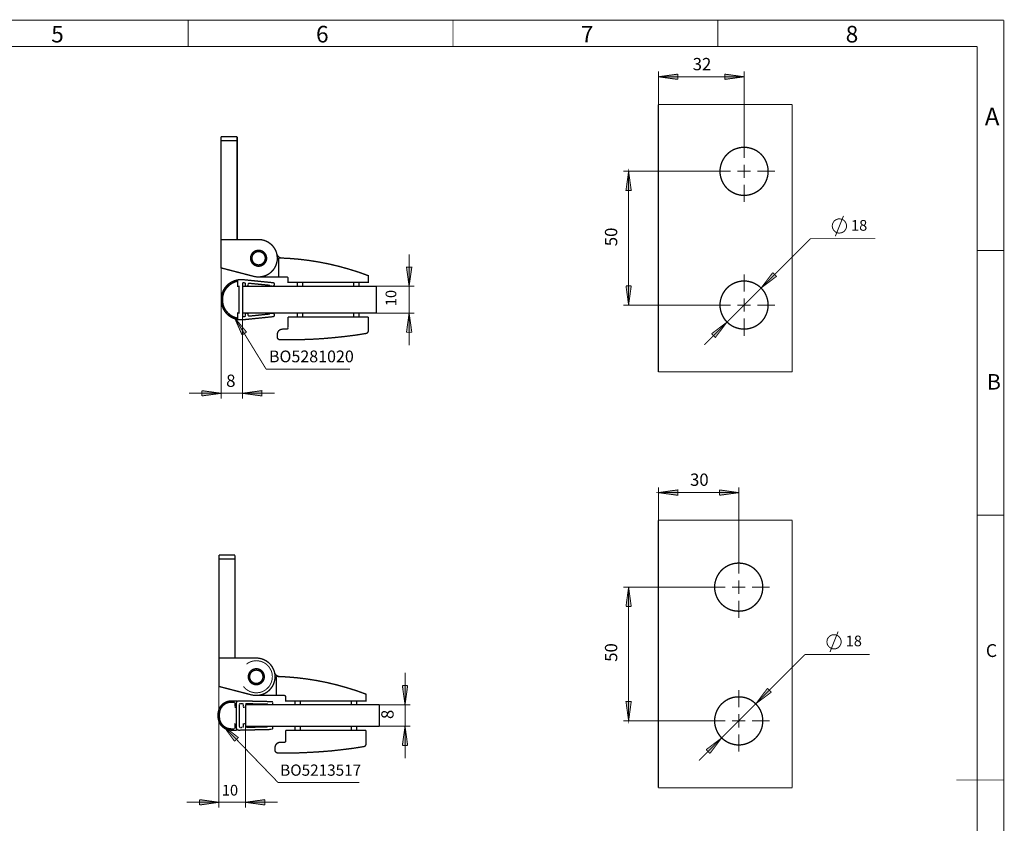
# Model space of a CAD drawing. Units: millimetres. Extents: x 7 to 412, y 7 to 291.
# Drawn here: x 228 to 412, y 140 to 291 of the extents above; entities that cross this region are included whole.
import ezdxf

# ---------------------------------------------------------------- set-up
doc = ezdxf.new("R2010")
doc.units = ezdxf.units.MM
for name, color, linetype in [('H', 7, 'Continuous'), ('P', 7, 'Continuous'), ('T', 7, 'Continuous')]:
    doc.layers.add(name, color=color, linetype=linetype)

msp = doc.modelspace()

# ---------------------------------------------------------------- hatches: boundary and pattern name
at = {"layer": 'H', "linetype": 'Continuous'}
for points in [[(351.014, 279.471), (347.416, 279.964), (351.014, 280.476), (351.014, 279.471)], [(359.816, 279.471), (359.816, 280.476), (363.414, 279.964), (359.816, 279.471)], [(341.33, 258.692), (341.842, 262.29), (342.336, 258.692), (341.33, 258.692)], [(300.814, 240.788), (300.32, 244.387), (301.308, 244.387), (300.814, 240.788)], [(366.589, 240.471), (368.794, 243.381), (369.499, 242.676), (366.589, 240.471)], [(341.842, 237.296), (341.33, 240.894), (342.336, 240.894), (341.842, 237.296)], [(300.32, 232.198), (300.814, 235.797), (301.308, 232.198), (300.32, 232.198)], [(269.575, 231.704), (268.111, 235.021), (270.422, 232.216), (269.575, 231.704)], [(358.034, 231.211), (357.329, 231.916), (360.239, 234.103), (358.034, 231.211)], [(262.061, 220.292), (262.061, 221.298), (265.677, 220.786), (262.061, 220.292)], [(273.262, 220.292), (269.663, 220.786), (273.262, 221.298), (273.262, 220.292)], [(351.014, 201.718), (347.416, 202.23), (351.014, 202.724), (351.014, 201.718)], [(358.81, 201.718), (358.81, 202.724), (362.409, 202.23), (358.81, 201.718)], [(341.33, 180.957), (341.842, 184.556), (342.336, 180.957), (341.33, 180.957)], [(300.038, 162.542), (299.544, 166.158), (300.549, 166.158), (300.038, 162.542)], [(365.601, 162.736), (367.788, 165.629), (368.494, 164.924), (365.601, 162.736)], [(341.842, 159.544), (341.33, 163.16), (342.336, 163.16), (341.842, 159.544)], [(268.164, 155.751), (266.03, 158.679), (268.887, 156.439), (268.164, 155.751)], [(299.544, 154.958), (300.038, 158.556), (300.549, 154.958), (299.544, 154.958)], [(357.046, 153.476), (356.341, 154.182), (359.234, 156.369), (357.046, 153.476)], [(261.638, 143.828), (261.638, 144.815), (265.236, 144.321), (261.638, 143.828)], [(273.844, 143.828), (270.245, 144.321), (273.844, 144.815), (273.844, 143.828)]]:
    msp.add_hatch(color=256, dxfattribs=at).paths.add_polyline_path(points)

# ---------------------------------------------------------------- linework, layer by layer
at = {"layer": 'P'}
for points, const_width in [([(411.956, 290.565), (7.038, 290.565)], 0.18), ([(259.486, 285.627), (259.486, 290.565)], 0.18), ([(308.998, 290.565), (308.998, 285.627)], 0.18), ([(358.493, 285.627), (358.493, 290.565)], 0.18), ([(411.956, 6.932), (411.956, 290.565)], 0.18), ([(407, 285.627), (11.994, 285.627)], 0.18), ([(407, 285.627), (406.982, 11.395)], 0.18), ([(347.398, 274.796), (347.398, 280.988)], 0.18), ([(347.398, 279.982), (351.014, 280.476)], 0.18), ([(351.014, 279.488), (347.398, 279.982)], 0.18), ([(363.414, 279.982), (347.398, 279.982)], 0.18), ([(351.014, 280.476), (351.014, 279.488)], 0.18), ([(359.798, 279.488), (359.798, 280.476)], 0.18), ([(359.798, 280.476), (363.414, 279.982)], 0.18), ([(363.414, 279.982), (359.798, 279.488)], 0.18), ([(363.414, 268.058), (363.414, 280.988)], 0.18), ([(347.398, 274.796), (347.398, 224.808)], 0.25), ([(372.41, 274.796), (347.398, 274.796)], 0.18), ([(372.41, 224.808), (372.41, 274.796)], 0.18), ([(268.658, 268.799), (265.659, 268.799)], 0.25), ([(265.659, 268.799), (265.659, 268.676), (265.659, 268.587), (265.659, 268.464), (265.659, 268.34), (265.659, 268.199), (265.659, 268.058)], 0.25), ([(268.658, 268.058), (268.658, 268.199), (268.658, 268.34), (268.658, 268.464), (268.658, 268.587), (268.658, 268.676), (268.658, 268.781)], 0.25), ([(268.658, 249.555), (268.658, 268.058), (265.659, 268.058), (265.659, 249.555), (268.658, 249.555)], 0.25), ([(367.912, 262.308), (367.877, 262.802), (367.788, 263.296), (367.647, 263.79), (367.453, 264.248), (367.224, 264.689), (366.924, 265.113), (366.589, 265.483), (366.219, 265.818), (365.795, 266.118), (365.354, 266.365), (364.896, 266.541), (364.402, 266.682), (363.908, 266.771), (363.414, 266.806), (362.903, 266.771), (362.409, 266.682), (361.915, 266.541), (361.456, 266.365), (361.015, 266.118), (360.592, 265.818), (360.221, 265.483), (359.886, 265.113), (359.604, 264.689), (359.357, 264.248), (359.163, 263.79), (359.022, 263.296), (358.934, 262.802), (358.898, 262.308), (358.934, 261.796), (359.022, 261.303), (359.163, 260.809), (359.357, 260.35), (359.604, 259.909), (359.886, 259.503), (360.221, 259.115), (360.592, 258.78), (361.015, 258.498), (361.456, 258.251), (361.915, 258.057), (362.409, 257.916), (362.903, 257.828), (363.414, 257.81), (363.908, 257.828), (364.402, 257.916), (364.896, 258.057), (365.354, 258.251), (365.795, 258.498), (366.219, 258.78), (366.589, 259.115), (366.924, 259.503), (367.224, 259.909), (367.453, 260.35), (367.647, 260.809), (367.788, 261.303), (367.877, 261.796), (367.912, 262.308)], 0.25), ([(363.414, 264.795), (363.414, 268.058)], 0.18), ([(363.414, 262.308), (363.414, 263.56)], 0.18), ([(357.664, 262.308), (340.819, 262.308)], 0.18), ([(341.824, 262.308), (342.318, 258.71), (341.33, 258.71), (341.824, 262.308)], 0.18), ([(341.824, 237.296), (341.824, 262.308)], 0.18), ([(360.909, 262.308), (357.664, 262.308)], 0.18), ([(363.414, 262.308), (362.162, 262.308)], 0.18), ([(363.414, 262.308), (363.414, 261.056)], 0.18), ([(363.414, 262.308), (364.649, 262.308)], 0.18), ([(365.901, 262.308), (369.164, 262.308)], 0.18), ([(363.414, 259.803), (363.414, 256.558)], 0.18), ([(380.471, 250.19), (381.988, 253.982)], 0.18), ([(380.012, 252.642), (379.959, 252.501), (379.924, 252.342), (379.889, 252.166), (379.889, 252.007), (379.924, 251.848), (379.959, 251.689), (380.012, 251.531)], 0.18), ([(380.189, 252.924), (380.1, 252.783), (380.012, 252.642)], 0.18), ([(380.559, 253.242), (380.418, 253.153), (380.294, 253.048), (380.189, 252.924)], 0.18), ([(380.7, 253.312), (380.559, 253.242)], 0.18), ([(380.859, 253.365), (380.7, 253.312)], 0.18), ([(381.353, 253.418), (381.176, 253.418), (381.018, 253.4), (380.859, 253.365)], 0.18), ([(381.953, 253.206), (381.811, 253.277), (381.67, 253.347), (381.512, 253.383), (381.353, 253.418)], 0.18), ([(382.393, 252.712), (382.305, 252.853), (382.199, 252.977), (382.094, 253.1), (381.953, 253.206)], 0.18), ([(382.517, 252.413), (382.464, 252.571), (382.393, 252.712)], 0.18), ([(382.535, 252.254), (382.517, 252.413)], 0.18), ([(382.552, 252.095), (382.535, 252.254)], 0.18), ([(382.535, 251.919), (382.552, 252.095)], 0.18), ([(380.012, 251.531), (380.1, 251.389), (380.189, 251.248)], 0.18), ([(380.189, 251.248), (380.294, 251.143)], 0.18), ([(380.294, 251.143), (380.418, 251.019)], 0.18), ([(380.418, 251.019), (380.559, 250.931)], 0.18), ([(380.559, 250.931), (380.7, 250.86)], 0.18), ([(380.7, 250.86), (380.859, 250.807), (381.018, 250.772), (381.176, 250.754)], 0.18), ([(381.176, 250.754), (381.353, 250.772)], 0.18), ([(381.353, 250.772), (381.512, 250.79), (381.67, 250.843), (381.811, 250.896), (381.953, 250.984)], 0.18), ([(381.953, 250.984), (382.094, 251.072), (382.199, 251.195), (382.305, 251.319), (382.393, 251.46)], 0.18), ([(382.393, 251.46), (382.464, 251.601), (382.517, 251.76)], 0.18), ([(382.517, 251.76), (382.535, 251.919)], 0.18), ([(265.659, 249.555), (265.659, 244.246), (271.78, 242.658)], 0.25), ([(272.662, 249.555), (265.659, 249.555)], 0.25), ([(272.662, 249.555), (273.156, 249.52), (273.632, 249.414), (274.108, 249.238), (274.532, 249.008), (274.937, 248.708), (275.29, 248.373), (275.59, 247.968), (275.837, 247.544), (276.013, 247.086), (276.119, 246.592), (276.154, 246.098), (276.137, 245.604), (276.031, 245.128), (275.872, 244.651), (275.643, 244.21), (275.361, 243.822), (275.008, 243.452), (274.62, 243.152), (274.197, 242.905), (273.738, 242.729), (273.262, 242.605), (272.768, 242.552), (272.274, 242.57), (271.78, 242.658)], 0.25), ([(366.589, 240.489), (375.814, 249.714)], 0.18), ([(375.814, 249.714), (387.914, 249.714)], 0.18), ([(272.662, 247.544), (272.344, 247.509), (272.027, 247.421), (271.745, 247.244), (271.515, 247.015), (271.339, 246.75), (271.216, 246.451), (271.163, 246.133), (271.18, 245.816), (271.268, 245.498), (271.427, 245.216), (271.621, 244.969), (271.886, 244.775), (272.186, 244.634), (272.503, 244.563), (272.821, 244.563), (273.138, 244.634), (273.438, 244.775), (273.685, 244.969), (273.897, 245.216), (274.055, 245.498), (274.144, 245.816), (274.161, 246.133), (274.108, 246.451), (273.985, 246.75), (273.808, 247.015), (273.562, 247.244), (273.297, 247.421), (272.979, 247.509), (272.662, 247.544)], 0.25), ([(272.662, 244.81), (272.362, 244.845), (272.08, 244.951), (271.833, 245.11), (271.639, 245.339), (271.498, 245.604), (271.427, 245.904), (271.427, 246.204), (271.498, 246.503), (271.639, 246.768), (271.833, 246.98), (272.08, 247.156), (272.362, 247.262), (272.662, 247.297), (272.962, 247.262), (273.244, 247.156), (273.491, 246.98), (273.685, 246.768), (273.826, 246.503), (273.897, 246.204), (273.897, 245.904), (273.826, 245.604), (273.685, 245.339), (273.491, 245.11), (273.244, 244.951), (272.962, 244.845), (272.662, 244.81)], 0.25), ([(277.001, 246.098), (276.842, 246.115), (276.684, 246.151), (276.543, 246.221), (276.401, 246.309), (276.296, 246.433), (276.19, 246.556), (276.119, 246.698), (276.066, 246.856)], 0.25), ([(300.796, 240.806), (300.796, 246.803)], 0.18), ([(411.956, 247.509), (406.982, 247.509)], 0.18), ([(276.401, 246.115), (278.306, 246.027), (280.211, 245.868), (282.099, 245.639), (283.986, 245.339), (285.856, 244.969), (287.708, 244.528), (289.542, 244.016), (291.359, 243.452), (293.158, 242.799), (293.158, 241.547), (278.165, 241.547), (278.165, 242.305)], 0.25), ([(276.401, 242.552), (276.401, 246.115)], 0.25), ([(265.659, 244.246), (265.659, 219.798)], 0.18), ([(300.796, 240.806), (300.302, 244.404), (301.308, 244.404), (300.796, 240.806)], 0.18), ([(363.414, 239.801), (363.414, 243.046)], 0.18), ([(366.589, 240.489), (369.482, 242.676), (368.776, 243.381)], 0.18), ([(368.776, 243.381), (366.589, 240.489)], 0.18), ([(270.916, 235.232), (274.673, 235.62), (274.673, 235.708), (275.308, 235.779), (275.414, 235.761), (275.502, 235.726), (275.555, 235.656), (275.59, 235.55), (275.608, 235.409), (275.59, 235.303), (275.555, 235.215), (275.467, 235.162), (275.378, 235.126), (269.663, 234.544), (269.011, 234.544), (268.499, 234.65), (268.005, 234.809), (267.529, 235.038), (267.088, 235.338), (266.7, 235.691), (266.365, 236.097), (266.1, 236.538), (265.889, 237.014), (265.748, 237.525), (265.677, 238.037), (265.677, 238.566), (265.748, 239.078), (265.889, 239.589), (266.1, 240.065), (266.365, 240.506), (266.7, 240.912), (267.088, 241.265), (267.529, 241.565), (268.005, 241.794), (268.499, 241.953), (269.011, 242.058), (269.663, 242.058), (275.378, 241.476), (275.467, 241.441), (275.555, 241.388), (275.59, 241.3), (275.608, 241.194), (275.59, 241.053), (275.555, 240.965), (275.502, 240.877), (275.414, 240.841), (275.308, 240.824), (274.673, 240.894), (274.673, 241), (270.916, 241.371)], 0.25), ([(269.011, 235.797), (269.011, 240.806), (268.764, 240.806), (268.764, 241.759), (268.27, 241.635), (267.794, 241.423), (267.37, 241.159), (266.982, 240.824), (266.629, 240.436), (266.347, 240.012), (266.136, 239.554), (265.994, 239.06), (265.924, 238.566), (265.924, 238.054), (265.994, 237.543), (266.136, 237.049), (266.347, 236.59), (266.629, 236.167), (266.982, 235.779), (267.37, 235.444), (267.794, 235.179), (268.27, 234.985), (268.764, 234.844), (268.764, 235.797), (269.011, 235.797)], 0.25), ([(269.663, 241.494), (270.016, 241.459)], 0.25), ([(269.663, 241.494), (269.663, 235.109), (270.016, 235.144)], 0.25), ([(270.016, 241.459), (270.104, 241.441), (270.157, 241.388), (270.193, 241.318), (270.21, 241.247)], 0.25), ([(270.369, 240.824), (270.281, 240.841), (270.228, 240.894), (270.193, 240.965), (270.175, 241.053), (270.21, 241.247)], 0.25), ([(270.686, 241), (270.651, 240.912), (270.598, 240.859), (270.545, 240.824), (270.457, 240.824)], 0.25), ([(270.686, 241), (270.704, 241.194)], 0.25), ([(270.704, 241.194), (270.722, 241.265), (270.775, 241.335), (270.845, 241.371), (270.916, 241.371)], 0.25), ([(272.662, 242.552), (276.401, 242.552)], 0.25), ([(277.918, 242.552), (276.401, 242.552)], 0.25), ([(277.918, 242.552), (278.007, 242.535), (278.095, 242.482), (278.148, 242.394), (278.165, 242.305)], 0.25), ([(279.912, 241.547), (279.912, 240.806)], 0.25), ([(280.917, 240.806), (280.917, 241.547)], 0.25), ([(290.407, 241.547), (290.407, 240.806)], 0.25), ([(291.412, 240.806), (291.412, 241.547)], 0.25), ([(367.912, 237.296), (367.877, 237.808), (367.788, 238.301), (367.647, 238.795), (367.453, 239.254), (367.224, 239.695), (366.924, 240.101), (366.589, 240.489), (366.219, 240.824), (365.795, 241.106), (365.354, 241.353), (364.896, 241.547), (364.402, 241.688), (363.908, 241.776), (363.414, 241.794), (362.903, 241.776), (362.409, 241.688), (361.915, 241.547), (361.456, 241.353), (361.015, 241.106), (360.592, 240.824), (360.221, 240.489), (359.886, 240.101), (359.604, 239.695), (359.357, 239.254), (359.163, 238.795), (359.022, 238.301), (358.934, 237.808), (358.898, 237.296), (358.934, 236.802), (359.022, 236.308), (359.163, 235.814), (359.357, 235.356), (359.604, 234.915), (359.886, 234.491), (360.221, 234.121), (360.592, 233.786), (361.015, 233.486), (361.456, 233.239), (361.915, 233.063), (362.409, 232.922), (362.903, 232.833), (363.414, 232.798), (363.908, 232.833), (364.402, 232.922), (364.896, 233.063), (365.354, 233.239), (365.795, 233.486), (366.219, 233.786), (366.589, 234.121), (366.924, 234.491), (367.224, 234.915), (367.453, 235.356), (367.647, 235.814), (367.788, 236.308), (367.877, 236.802), (367.912, 237.296)], 0.25), ([(294.658, 235.797), (294.658, 240.806), (269.663, 240.806)], 0.25), ([(270.369, 240.824), (270.457, 240.824)], 0.25), ([(294.658, 240.806), (301.801, 240.806)], 0.18), ([(300.796, 235.797), (300.796, 240.806)], 0.18), ([(341.824, 237.296), (341.33, 240.894)], 0.18), ([(341.33, 240.894), (342.318, 240.894)], 0.18), ([(342.318, 240.894), (341.824, 237.296)], 0.18), ([(360.221, 234.121), (366.589, 240.489)], 0.18), ([(363.414, 237.296), (363.414, 238.548)], 0.18), ([(294.658, 235.797), (269.663, 235.797)], 0.25), ([(270.21, 235.356), (270.175, 235.567), (270.193, 235.638), (270.228, 235.708), (270.281, 235.761), (270.369, 235.779), (270.457, 235.797), (270.545, 235.779), (270.598, 235.744), (270.651, 235.691), (270.686, 235.603), (270.704, 235.409)], 0.25), ([(279.912, 235.797), (279.912, 235.056)], 0.25), ([(280.917, 235.056), (280.917, 235.797)], 0.25), ([(290.407, 235.797), (290.407, 235.056)], 0.25), ([(291.412, 235.056), (291.412, 235.797)], 0.25), ([(294.658, 235.797), (301.801, 235.797)], 0.18), ([(300.302, 232.198), (300.796, 235.797)], 0.18), ([(300.796, 235.797), (301.308, 232.198)], 0.18), ([(300.796, 235.797), (300.796, 229.799)], 0.18), ([(357.664, 237.296), (340.819, 237.296)], 0.18), ([(360.909, 237.296), (357.664, 237.296)], 0.18), ([(363.414, 237.296), (362.162, 237.296)], 0.18), ([(363.414, 237.296), (363.414, 236.044)], 0.18), ([(363.414, 237.296), (364.649, 237.296)], 0.18), ([(365.901, 237.296), (369.164, 237.296)], 0.18), ([(268.111, 235.038), (270.422, 232.234)], 0.18), ([(269.575, 231.704), (268.111, 235.038)], 0.18), ([(274.073, 225.319), (268.111, 235.038)], 0.18), ([(269.663, 235.109), (269.663, 219.798)], 0.18), ([(270.21, 235.356), (270.193, 235.285), (270.157, 235.215), (270.104, 235.162), (270.016, 235.144)], 0.25), ([(270.916, 235.232), (270.845, 235.232), (270.775, 235.285), (270.722, 235.338), (270.704, 235.409)], 0.25), ([(278.165, 235.056), (278.165, 233.045)], 0.25), ([(293.158, 235.056), (278.165, 235.056)], 0.25), ([(293.158, 232.481), (293.158, 235.056)], 0.25), ([(360.221, 234.121), (355.988, 229.87)], 0.18), ([(360.221, 234.121), (357.329, 231.934)], 0.18), ([(357.329, 231.934), (358.034, 231.228), (360.221, 234.121)], 0.18), ([(363.414, 234.809), (363.414, 231.546)], 0.18), ([(270.422, 232.234), (269.575, 231.704)], 0.18), ([(277.16, 232.798), (276.966, 232.78), (276.772, 232.728), (276.613, 232.639), (276.454, 232.516), (276.331, 232.357), (276.243, 232.181), (276.172, 232.004), (276.154, 231.81)], 0.25), ([(293.158, 232.481), (293.158, 232.392), (293.123, 232.304), (293.088, 232.216), (293.035, 232.145), (292.982, 232.093), (292.911, 232.04), (292.823, 232.004), (292.735, 231.987), (290.742, 231.669), (288.749, 231.422), (286.738, 231.211), (284.727, 231.034), (282.698, 230.911), (280.688, 230.84), (278.677, 230.805), (276.648, 230.823), (276.56, 230.823), (276.454, 230.858), (276.384, 230.911), (276.296, 230.964), (276.243, 231.034), (276.19, 231.122), (276.172, 231.228), (276.154, 231.316), (276.154, 231.81)], 0.25), ([(277.918, 232.798), (277.16, 232.798)], 0.25), ([(278.165, 233.045), (278.148, 232.957), (278.095, 232.869), (278.007, 232.816), (277.918, 232.798)], 0.25), ([(301.308, 232.198), (300.302, 232.198)], 0.18), ([(289.754, 225.319), (274.073, 225.319)], 0.18), ([(347.398, 224.808), (372.41, 224.808)], 0.18), ([(265.659, 220.804), (259.662, 220.804)], 0.18), ([(262.061, 220.31), (262.061, 221.298)], 0.18), ([(262.061, 221.298), (265.659, 220.804)], 0.18), ([(265.659, 220.804), (262.061, 220.31)], 0.18), ([(265.659, 220.804), (269.663, 220.804)], 0.18), ([(269.663, 220.804), (273.262, 221.298), (273.262, 220.31), (269.663, 220.804)], 0.18), ([(269.663, 220.804), (275.661, 220.804)], 0.18), ([(347.398, 197.062), (347.398, 203.235)], 0.18), ([(347.398, 202.23), (351.014, 202.741), (351.014, 201.736), (347.398, 202.23)], 0.18), ([(358.81, 201.736), (358.81, 202.741)], 0.18), ([(358.81, 202.741), (362.409, 202.23)], 0.18), ([(362.409, 190.306), (362.409, 203.235)], 0.18), ([(362.409, 202.23), (347.398, 202.23)], 0.18), ([(362.409, 202.23), (358.81, 201.736)], 0.18), ([(347.398, 197.062), (347.398, 147.055)], 0.25), ([(372.41, 197.062), (347.398, 197.062)], 0.18), ([(372.41, 147.055), (372.41, 197.062)], 0.18), ([(406.982, 198.014), (411.956, 198.014)], 0.18), ([(268.235, 190.553), (265.236, 190.553)], 0.25), ([(265.236, 190.553), (265.236, 190.429), (265.236, 190.341), (265.236, 190.218), (265.236, 190.094), (265.236, 189.953), (265.236, 189.812)], 0.25), ([(268.235, 171.309), (265.236, 171.309), (265.236, 189.812), (268.235, 189.812)], 0.25), ([(268.235, 189.812), (268.235, 189.953), (268.235, 190.094), (268.235, 190.218), (268.235, 190.341), (268.235, 190.429), (268.235, 190.535)], 0.25), ([(268.235, 171.309), (268.235, 189.812)], 0.25), ([(362.409, 187.06), (362.409, 190.306)], 0.18), ([(366.907, 184.556), (366.871, 185.067), (366.801, 185.561), (366.66, 186.037), (366.466, 186.514), (366.219, 186.955), (365.919, 187.36), (365.584, 187.748), (365.213, 188.083), (364.808, 188.366), (364.367, 188.613), (363.89, 188.807), (363.414, 188.948), (362.903, 189.036), (362.409, 189.054), (361.897, 189.036), (361.403, 188.948), (360.927, 188.807), (360.451, 188.613), (360.01, 188.366), (359.604, 188.083), (359.216, 187.748), (358.881, 187.36), (358.599, 186.955), (358.352, 186.514), (358.158, 186.037), (358.017, 185.561), (357.928, 185.067), (357.911, 184.556), (357.928, 184.062), (358.017, 183.55), (358.158, 183.074), (358.352, 182.598), (358.599, 182.157), (358.881, 181.751), (359.216, 181.381), (359.604, 181.046), (360.01, 180.746), (360.451, 180.499), (360.927, 180.305), (361.403, 180.164), (361.897, 180.093), (362.409, 180.058), (362.903, 180.093), (363.414, 180.164), (363.89, 180.305), (364.367, 180.499), (364.808, 180.746), (365.213, 181.046), (365.584, 181.381), (365.919, 181.751), (366.219, 182.157), (366.466, 182.598), (366.66, 183.074), (366.801, 183.55), (366.871, 184.062), (366.907, 184.556)], 0.25), ([(362.409, 184.556), (362.409, 185.808)], 0.18), ([(356.658, 184.556), (340.819, 184.556)], 0.18), ([(341.33, 180.957), (341.824, 184.556)], 0.18), ([(341.824, 184.556), (342.318, 180.957)], 0.18), ([(341.824, 159.561), (341.824, 184.556)], 0.18), ([(359.904, 184.556), (356.658, 184.556)], 0.18), ([(362.409, 184.556), (361.156, 184.556)], 0.18), ([(362.409, 184.556), (362.409, 183.303)], 0.18), ([(362.409, 184.556), (363.661, 184.556)], 0.18), ([(364.913, 184.556), (368.159, 184.556)], 0.18), ([(342.318, 180.957), (341.33, 180.957)], 0.18), ([(362.409, 182.051), (362.409, 178.805)], 0.18), ([(379.007, 174.907), (378.954, 174.748), (378.919, 174.59), (378.901, 174.431), (378.901, 174.255), (378.919, 174.096), (378.954, 173.937), (379.007, 173.796)], 0.18), ([(379.183, 175.172), (379.095, 175.048), (379.007, 174.907)], 0.18), ([(379.289, 175.295), (379.183, 175.172)], 0.18), ([(379.43, 175.401), (379.289, 175.295)], 0.18), ([(379.554, 175.489), (379.43, 175.401)], 0.18), ([(379.465, 172.438), (380.982, 176.248)], 0.18), ([(379.712, 175.578), (379.554, 175.489)], 0.18), ([(379.853, 175.63), (379.712, 175.578)], 0.18), ([(380.347, 175.666), (380.189, 175.666), (380.012, 175.666), (379.853, 175.63)], 0.18), ([(381.088, 175.348), (380.965, 175.454), (380.824, 175.542), (380.665, 175.595), (380.506, 175.648), (380.347, 175.666)], 0.18), ([(381.388, 174.978), (381.3, 175.119), (381.212, 175.242), (381.088, 175.348)], 0.18), ([(381.512, 174.66), (381.459, 174.819), (381.388, 174.978)], 0.18), ([(379.007, 173.796), (379.095, 173.637), (379.183, 173.514)], 0.18), ([(379.183, 173.514), (379.289, 173.39)], 0.18), ([(379.289, 173.39), (379.43, 173.284)], 0.18), ([(379.43, 173.284), (379.554, 173.196)], 0.18), ([(379.554, 173.196), (379.712, 173.126)], 0.18), ([(379.712, 173.126), (379.853, 173.073)], 0.18), ([(379.853, 173.073), (380.012, 173.038), (380.189, 173.02), (380.347, 173.02)], 0.18), ([(380.347, 173.02), (380.506, 173.038), (380.665, 173.09), (380.824, 173.161), (380.965, 173.232), (381.088, 173.337)], 0.18), ([(381.088, 173.337), (381.212, 173.443), (381.3, 173.584), (381.388, 173.708)], 0.18), ([(381.388, 173.708), (381.459, 173.867), (381.512, 174.025)], 0.18), ([(381.547, 174.502), (381.512, 174.66)], 0.18), ([(381.512, 174.025), (381.547, 174.184)], 0.18), ([(381.547, 174.343), (381.547, 174.502)], 0.18), ([(381.547, 174.184), (381.547, 174.343)], 0.18), ([(272.239, 171.309), (265.236, 171.309)], 0.25), ([(272.239, 171.309), (272.733, 171.274), (273.209, 171.168), (273.685, 170.991), (274.108, 170.762), (274.514, 170.462), (274.867, 170.127), (275.167, 169.721), (275.396, 169.298), (275.59, 168.839), (275.696, 168.346), (275.731, 167.852), (275.713, 167.358), (275.608, 166.882), (275.449, 166.405), (275.22, 165.982), (274.92, 165.576), (274.585, 165.223), (274.197, 164.906), (273.773, 164.659), (273.315, 164.483), (272.821, 164.359), (272.344, 164.306), (271.851, 164.324), (271.357, 164.412), (265.236, 166), (265.236, 171.309)], 0.25), ([(365.584, 162.736), (374.809, 171.962)], 0.18), ([(374.809, 171.962), (386.909, 171.962)], 0.18), ([(270.581, 170.303), (270.387, 170.162)], 0.18), ([(270.792, 170.445), (270.581, 170.303)], 0.18), ([(272.239, 169.316), (271.921, 169.28), (271.604, 169.175), (271.321, 168.998), (271.092, 168.787), (270.916, 168.504), (270.792, 168.204), (270.739, 167.887), (270.757, 167.569), (270.845, 167.252), (270.986, 166.97), (271.198, 166.723), (271.463, 166.529), (271.762, 166.388), (272.08, 166.317), (272.397, 166.317), (272.715, 166.388), (273.015, 166.529), (273.262, 166.723), (273.473, 166.97), (273.632, 167.252), (273.72, 167.569), (273.738, 167.887), (273.685, 168.204), (273.562, 168.504), (273.385, 168.787), (273.138, 168.998), (272.874, 169.175), (272.556, 169.28), (272.239, 169.316)], 0.25), ([(271.251, 170.639), (271.022, 170.55), (270.792, 170.445)], 0.18), ([(271.727, 170.762), (271.48, 170.709), (271.251, 170.639)], 0.18), ([(271.974, 170.797), (271.727, 170.762)], 0.18), ([(272.221, 170.815), (271.974, 170.797)], 0.18), ([(272.715, 170.762), (272.468, 170.797), (272.221, 170.815)], 0.18), ([(272.962, 170.709), (272.715, 170.762)], 0.18), ([(273.209, 170.639), (272.962, 170.709)], 0.18), ([(273.438, 170.55), (273.209, 170.639)], 0.18), ([(273.667, 170.445), (273.438, 170.55)], 0.18), ([(274.073, 170.18), (273.879, 170.321), (273.667, 170.445)], 0.18), ([(274.443, 169.845), (274.267, 170.021), (274.073, 170.18)], 0.18), ([(274.602, 169.651), (274.443, 169.845)], 0.18), ([(274.743, 169.439), (274.602, 169.651)], 0.18), ([(274.867, 169.228), (274.743, 169.439)], 0.18), ([(275.078, 168.787), (274.99, 169.016), (274.867, 169.228)], 0.18), ([(272.239, 166.564), (271.939, 166.599), (271.657, 166.705), (271.41, 166.864), (271.198, 167.093), (271.074, 167.358), (270.986, 167.658), (270.986, 167.958), (271.074, 168.257), (271.198, 168.522), (271.41, 168.751), (271.657, 168.91), (271.939, 169.016), (272.239, 169.051), (272.538, 169.016), (272.821, 168.91), (273.068, 168.751), (273.262, 168.522), (273.403, 168.257), (273.473, 167.958), (273.473, 167.658), (273.403, 167.358), (273.262, 167.093), (273.068, 166.864), (272.821, 166.705), (272.538, 166.599), (272.239, 166.564)], 0.25), ([(275.061, 166.829), (275.149, 167.058), (275.184, 167.305), (275.22, 167.552)], 0.18), ([(275.149, 168.54), (275.078, 168.787)], 0.18), ([(275.22, 168.046), (275.202, 168.293), (275.149, 168.54)], 0.18), ([(275.22, 167.552), (275.237, 167.799), (275.22, 168.046)], 0.18), ([(276.578, 167.852), (276.419, 167.869), (276.26, 167.905), (276.119, 167.975), (275.978, 168.081), (275.855, 168.187), (275.766, 168.31), (275.696, 168.451), (275.643, 168.61)], 0.25), ([(275.978, 167.869), (277.883, 167.781), (279.788, 167.622), (281.675, 167.393), (283.563, 167.093), (285.433, 166.723), (287.285, 166.282), (289.119, 165.77), (290.936, 165.206), (292.735, 164.553), (292.735, 163.301), (277.742, 163.301), (277.742, 164.059)], 0.25), ([(275.978, 164.306), (275.978, 167.869)], 0.25), ([(300.038, 162.56), (300.038, 168.557)], 0.18), ([(265.236, 166), (265.236, 143.334)], 0.18), ([(269.84, 166), (269.998, 165.806), (270.175, 165.629), (270.369, 165.453)], 0.18), ([(272.944, 164.888), (273.191, 164.959), (273.42, 165.047), (273.65, 165.153), (273.861, 165.294), (274.073, 165.435), (274.249, 165.594)], 0.18), ([(274.249, 165.594), (274.426, 165.77)], 0.18), ([(274.426, 165.77), (274.602, 165.947), (274.743, 166.158)], 0.18), ([(274.743, 166.158), (274.867, 166.37)], 0.18), ([(274.867, 166.37), (274.973, 166.599)], 0.18), ([(274.973, 166.599), (275.061, 166.829)], 0.18), ([(300.038, 162.56), (299.526, 166.158)], 0.18), ([(299.526, 166.158), (300.531, 166.158)], 0.18), ([(300.531, 166.158), (300.038, 162.56)], 0.18), ([(367.788, 165.647), (365.584, 162.736)], 0.18), ([(368.494, 164.924), (367.788, 165.647)], 0.18), ([(270.369, 165.453), (270.563, 165.312), (270.775, 165.188), (271.004, 165.065), (271.233, 164.977)], 0.18), ([(271.233, 164.977), (271.48, 164.906)], 0.18), ([(271.48, 164.906), (271.709, 164.853)], 0.18), ([(271.709, 164.853), (271.956, 164.818)], 0.18), ([(271.956, 164.818), (272.203, 164.8), (272.468, 164.818)], 0.18), ([(272.239, 164.306), (275.978, 164.306)], 0.25), ([(272.468, 164.818), (272.715, 164.853), (272.944, 164.888)], 0.18), ([(277.477, 164.306), (275.978, 164.306)], 0.25), ([(277.477, 164.306), (277.583, 164.289), (277.654, 164.236), (277.724, 164.148), (277.742, 164.059)], 0.25), ([(366.907, 159.561), (366.871, 160.055), (366.801, 160.567), (366.66, 161.043), (366.466, 161.502), (366.219, 161.96), (365.919, 162.366), (365.584, 162.736), (365.213, 163.072), (364.808, 163.371), (364.367, 163.618), (363.89, 163.812), (363.414, 163.953), (362.903, 164.024), (362.409, 164.059), (361.897, 164.024), (361.403, 163.953), (360.927, 163.812), (360.451, 163.618), (360.01, 163.371), (359.604, 163.072), (359.216, 162.736), (358.881, 162.366), (358.599, 161.96), (358.352, 161.502), (358.158, 161.043), (358.017, 160.567), (357.928, 160.055), (357.911, 159.561), (357.928, 159.05), (358.017, 158.556), (358.158, 158.08), (358.352, 157.603), (358.599, 157.163), (358.881, 156.757), (359.216, 156.369), (359.604, 156.034), (360.01, 155.751), (360.451, 155.504), (360.927, 155.31), (361.403, 155.169), (361.897, 155.081), (362.409, 155.063), (362.903, 155.081), (363.414, 155.169), (363.89, 155.31), (364.367, 155.504), (364.808, 155.751), (365.213, 156.034), (365.584, 156.369), (365.919, 156.757), (366.219, 157.163), (366.466, 157.603), (366.66, 158.08), (366.801, 158.556), (366.871, 159.05), (366.907, 159.561)], 0.25), ([(362.409, 162.066), (362.409, 165.312)], 0.18), ([(365.584, 162.736), (368.494, 164.924)], 0.18), ([(265.077, 160.814), (265.13, 161.237), (265.236, 161.66), (265.412, 162.066), (265.677, 162.419), (265.977, 162.719), (266.33, 162.966), (266.735, 163.16), (267.159, 163.266), (267.582, 163.301), (268.429, 163.301), (268.517, 163.283), (268.57, 163.23), (268.587, 163.16), (268.57, 163.072)], 0.25), ([(265.342, 160.814), (265.377, 161.255), (265.501, 161.66), (265.712, 162.066), (265.994, 162.401), (266.33, 162.683), (266.718, 162.895), (267.141, 163.019), (267.582, 163.054)], 0.25), ([(268.093, 163.054), (267.582, 163.054)], 0.25), ([(268.093, 163.054), (268.164, 163.036), (268.217, 162.966)], 0.25), ([(268.235, 162.207), (268.235, 162.913)], 0.25), ([(268.482, 162.807), (268.482, 162.066), (268.393, 162.066), (268.305, 162.084), (268.252, 162.154)], 0.25), ([(268.482, 162.807), (268.499, 162.913), (268.517, 163.001), (268.57, 163.089), (268.64, 163.16), (268.711, 163.23), (268.799, 163.266), (268.905, 163.301), (268.993, 163.301)], 0.25), ([(268.482, 162.807), (268.482, 162.878), (268.499, 162.948), (268.534, 163.019), (268.57, 163.072)], 0.25), ([(268.993, 157.815), (268.905, 157.815), (268.799, 157.85), (268.711, 157.886), (268.64, 157.956), (268.57, 158.027), (268.517, 158.115), (268.499, 158.203), (268.482, 158.309), (268.482, 162.807)], 0.25), ([(268.993, 163.301), (275.131, 163.16), (275.22, 163.142), (275.273, 163.072)], 0.25), ([(269.081, 158.468), (269.081, 162.648)], 0.25), ([(269.24, 162.807), (269.152, 162.772), (269.099, 162.719)], 0.25), ([(269.24, 162.807), (269.646, 162.789)], 0.25), ([(269.646, 162.789), (269.716, 162.772), (269.769, 162.701)], 0.25), ([(269.787, 162.648), (269.787, 162.207)], 0.25), ([(269.928, 162.066), (269.857, 162.084), (269.804, 162.154)], 0.25), ([(269.928, 162.066), (270.087, 162.066)], 0.25), ([(270.228, 162.207), (270.21, 162.119), (270.14, 162.066)], 0.25), ([(270.228, 162.207), (270.228, 162.631)], 0.25), ([(295.24, 162.56), (270.228, 162.56)], 0.25), ([(270.228, 158.909), (270.228, 162.207)], 0.25), ([(270.387, 162.772), (270.298, 162.754), (270.245, 162.683)], 0.25), ([(275.131, 162.56), (274.426, 162.578), (274.338, 162.613), (274.285, 162.683), (270.387, 162.772)], 0.25), ([(275.29, 163.019), (275.29, 162.701), (275.255, 162.631), (275.184, 162.56)], 0.25), ([(279.488, 163.301), (279.488, 162.56)], 0.25), ([(280.494, 162.56), (280.494, 163.301)], 0.25), ([(289.983, 163.301), (289.983, 162.56)], 0.25), ([(290.989, 162.56), (290.989, 163.301)], 0.25), ([(295.24, 158.556), (295.24, 162.56)], 0.25), ([(295.24, 162.56), (301.025, 162.56)], 0.18), ([(300.038, 158.556), (300.038, 162.56)], 0.18), ([(341.824, 159.561), (341.33, 163.16), (342.318, 163.16), (341.824, 159.561)], 0.18), ([(359.216, 156.369), (365.584, 162.736)], 0.18), ([(265.077, 160.814), (265.077, 160.302)], 0.25), ([(265.077, 160.302), (265.13, 159.879), (265.236, 159.456), (265.412, 159.05), (265.677, 158.697), (265.977, 158.397), (266.33, 158.15), (266.735, 157.956), (267.159, 157.85), (267.582, 157.815)], 0.25), ([(265.342, 160.814), (265.342, 160.302)], 0.25), ([(267.582, 158.062), (267.141, 158.097), (266.718, 158.221), (266.33, 158.433), (265.994, 158.715), (265.712, 159.05), (265.501, 159.456), (265.377, 159.861), (265.342, 160.302)], 0.25), ([(362.409, 159.561), (362.409, 160.814)], 0.18), ([(266.03, 158.679), (268.887, 156.439), (268.164, 155.751)], 0.18), ([(268.164, 155.751), (266.03, 158.679)], 0.18), ([(276.313, 148.026), (266.03, 158.679)], 0.18), ([(268.235, 158.203), (268.217, 158.133), (268.146, 158.062)], 0.25), ([(268.235, 158.203), (268.235, 158.909), (268.252, 158.997), (268.323, 159.05)], 0.25), ([(268.393, 159.05), (268.482, 159.05), (268.482, 158.309)], 0.25), ([(268.57, 158.044), (268.534, 158.097), (268.499, 158.168), (268.482, 158.238), (268.482, 158.309)], 0.25), ([(269.081, 158.468), (269.117, 158.38), (269.187, 158.327)], 0.25), ([(269.646, 158.327), (269.24, 158.309)], 0.25), ([(269.787, 158.468), (269.769, 158.397), (269.699, 158.344)], 0.25), ([(269.787, 158.909), (269.804, 158.997), (269.875, 159.05)], 0.25), ([(269.787, 158.909), (269.787, 158.468)], 0.25), ([(270.087, 159.05), (269.928, 159.05)], 0.25), ([(270.087, 159.05), (270.175, 159.032), (270.228, 158.962)], 0.25), ([(270.228, 158.485), (270.228, 158.909)], 0.25), ([(295.24, 158.556), (270.228, 158.556)], 0.25), ([(270.228, 158.485), (270.263, 158.415), (270.334, 158.344)], 0.25), ([(270.228, 158.556), (270.228, 143.334)], 0.18), ([(274.285, 158.433), (270.387, 158.344)], 0.25), ([(274.285, 158.433), (274.338, 158.503), (274.426, 158.538), (275.131, 158.556), (275.22, 158.538), (275.273, 158.468)], 0.25), ([(275.29, 158.415), (275.29, 158.097), (275.255, 158.027), (275.202, 157.974)], 0.25), ([(279.488, 158.556), (279.488, 157.815)], 0.25), ([(280.494, 157.815), (280.494, 158.556)], 0.25), ([(289.983, 158.556), (289.983, 157.815)], 0.25), ([(290.989, 157.815), (290.989, 158.556)], 0.25), ([(295.24, 158.556), (301.025, 158.556)], 0.18), ([(299.526, 154.958), (300.038, 158.556)], 0.18), ([(300.038, 158.556), (300.531, 154.958)], 0.18), ([(300.038, 158.556), (300.038, 152.559)], 0.18), ([(356.658, 159.561), (340.819, 159.561)], 0.18), ([(359.904, 159.561), (356.658, 159.561)], 0.18), ([(362.409, 159.561), (361.156, 159.561)], 0.18), ([(362.409, 159.561), (362.409, 158.309)], 0.18), ([(362.409, 159.561), (363.661, 159.561)], 0.18), ([(364.913, 159.561), (368.159, 159.561)], 0.18), ([(267.582, 158.062), (268.093, 158.062)], 0.25), ([(268.57, 158.044), (268.587, 157.956), (268.57, 157.886), (268.517, 157.833), (268.429, 157.815), (267.582, 157.815)], 0.25), ([(275.131, 157.956), (268.993, 157.815)], 0.25), ([(277.742, 157.815), (277.742, 155.804)], 0.25), ([(292.735, 157.815), (277.742, 157.815)], 0.25), ([(292.735, 155.24), (292.735, 157.815)], 0.25), ([(359.216, 156.369), (354.983, 152.135)], 0.18), ([(359.216, 156.369), (356.323, 154.182)], 0.18), ([(357.029, 153.476), (359.216, 156.369)], 0.18), ([(362.409, 157.057), (362.409, 153.811)], 0.18), ([(276.737, 155.557), (276.543, 155.54), (276.348, 155.487), (276.172, 155.381), (276.031, 155.258), (275.908, 155.116), (275.819, 154.94), (275.749, 154.746), (275.731, 154.552)], 0.25), ([(292.735, 155.24), (292.735, 155.152), (292.7, 155.063), (292.664, 154.975), (292.612, 154.905), (292.559, 154.852), (292.488, 154.799), (292.4, 154.764), (292.312, 154.746), (290.318, 154.428), (288.325, 154.182), (286.314, 153.952), (284.304, 153.793), (282.275, 153.67), (280.264, 153.582), (278.253, 153.564), (276.225, 153.564), (276.137, 153.582), (276.031, 153.617), (275.96, 153.652), (275.872, 153.723), (275.819, 153.793), (275.766, 153.882), (275.749, 153.97), (275.731, 154.076), (275.731, 154.552)], 0.25), ([(277.477, 155.557), (276.737, 155.557)], 0.25), ([(277.742, 155.804), (277.724, 155.716), (277.654, 155.628), (277.583, 155.575), (277.477, 155.557)], 0.25), ([(300.531, 154.958), (299.526, 154.958)], 0.18), ([(356.323, 154.182), (357.029, 153.476)], 0.18), ([(291.483, 148.026), (276.313, 148.026)], 0.18), ([(411.956, 148.502), (403.049, 148.502)], 0.18), ([(347.398, 147.055), (372.41, 147.055)], 0.18), ([(265.236, 144.339), (259.239, 144.339)], 0.18), ([(261.638, 143.828), (261.638, 144.833)], 0.18), ([(261.638, 144.833), (265.236, 144.339)], 0.18), ([(265.236, 144.339), (261.638, 143.828)], 0.18), ([(265.236, 144.339), (270.228, 144.339), (276.243, 144.339)], 0.18), ([(270.228, 144.339), (273.844, 144.833)], 0.18), ([(273.844, 143.828), (270.228, 144.339)], 0.18), ([(273.844, 144.833), (273.844, 143.828)], 0.18)]:
    msp.add_lwpolyline(points, dxfattribs=dict(at, const_width=const_width))

# ---------------------------------------------------------------- texts
at = {"layer": 'T', "attachment_point": 7}
for s, insert, char_height in [('{\\fArial|b0|i0|c0|p18;5}', (233.9, 286.4), 3.1), ('{\\fArial|b0|i0|c0|p18;6}', (283.4, 286.4), 3.1), ('{\\fArial|b0|i0|c0|p18;7}', (332.9, 286.4), 3.1), ('{\\fArial|b0|i0|c0|p18;8}', (382.4, 286.4), 3.1), ('{\\fArial|b0|i0|c0|p18;32}', (353.8, 281.2), 2.3), ('{\\fArial|b0|i0|c0|p18;A}', (408.4, 270.9), 3.3), ('{\\fArial|b0|i0|c0|p18;18}', (383.4, 251.2), 2), ('{\\fArial|b0|i0|c0|p18;BO5281020}', (274.6, 226.6), 2.2), ('{\\fArial|b0|i0|c0|p18;8}', (266.6, 222), 2.3), ('{\\fArial|b0|i0|c0|p18;B}', (408.8, 221.5), 2.9), ('{\\fArial|b0|i0|c0|p18;30}', (353.3, 203.5), 2.3), ('{\\fArial|b0|i0|c0|p18;18}', (382.4, 173.5), 2), ('{\\fArial|b0|i0|c0|p18;C}', (408.6, 171.5), 2.4), ('{\\fArial|b0|i0|c0|p18;BO5213517}', (276.7, 149.3), 2.1), ('{\\fArial|b0|i0|c0|p18;10}', (265.8, 145.6), 2)]:
    msp.add_mtext(s, dxfattribs=dict(at, insert=insert, char_height=char_height))
at = {"layer": 'T', "attachment_point": 1, "rotation": 90}
for s, insert, char_height in [('{\\fArial|b0|i0|c0|p18;50 }', (337.4, 248.3), 2.3), ('{\\fArial|b0|i0|c0|p18;10 }', (296.4, 237.1), 2), ('{\\fArial|b0|i0|c0|p18;50 }', (337.4, 170.6), 2.3), ('{\\fArial|b0|i0|c0|p18;8 }', (295.6, 159.9), 2.3)]:
    msp.add_mtext(s, dxfattribs=dict(at, insert=insert, char_height=char_height))

doc.saveas('drawing.dxf')
